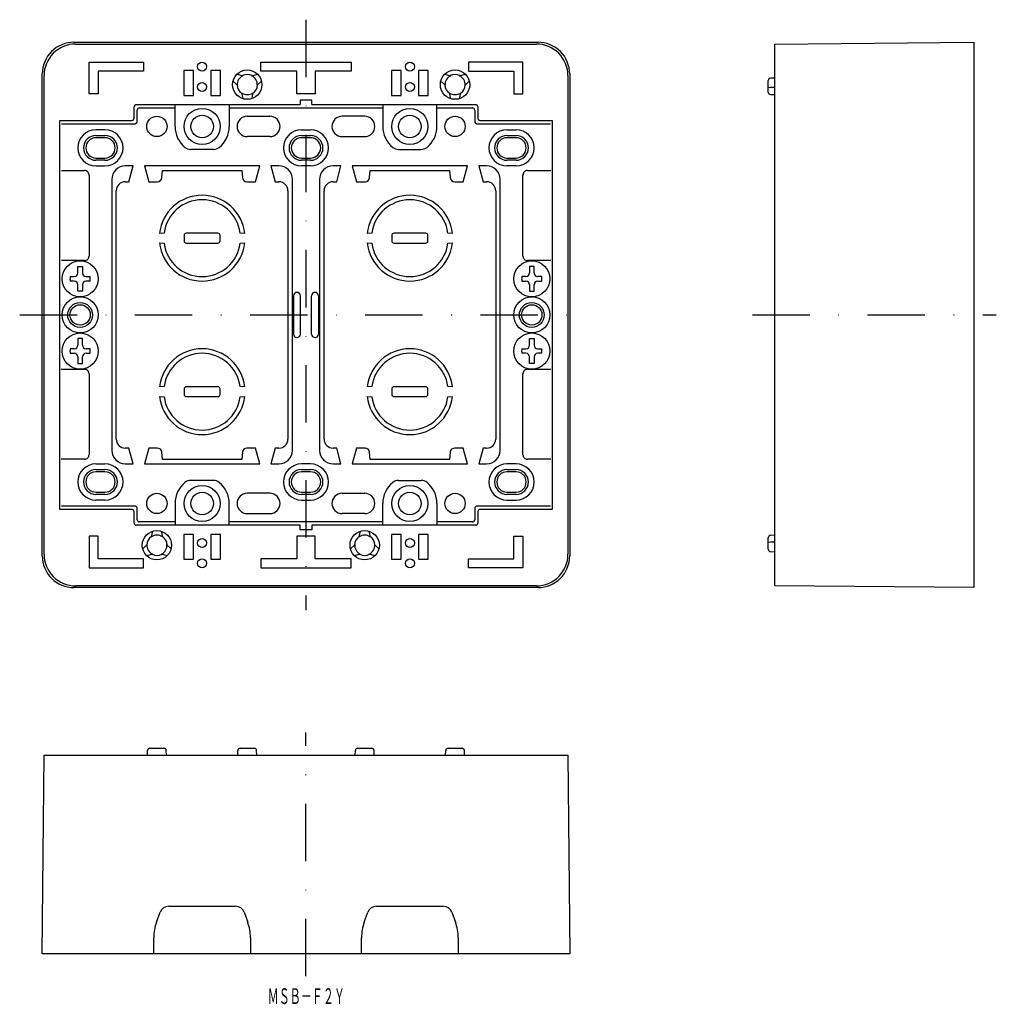
# Model space of a CAD drawing. Extents: x 467 to 683, y 42 to 260.
import ezdxf
from ezdxf.enums import TextEntityAlignment as Align

# ---------------------------------------------------------------- set-up
doc = ezdxf.new("R2010")
doc.units = 0
doc.linetypes.add('DASHDOT', pattern=[25.4, 12.7, -6.35, 0, -6.35])
doc.layers.add('1', color=7, linetype='CONTINUOUS')
doc.styles.add('MDRAFSTD', font='TXT', dxfattribs={"bigfont": 'BIGFONT'})

msp = doc.modelspace()

# ---------------------------------------------------------------- linework, layer by layer
at = {"layer": '1', "color": 1, "linetype": 'DASHDOT'}
for p, q in [((530, 260.38), (530, 129.62)), ((466.62, 195), (593.38, 195)), ((628.83, 195), (682.83, 195)), ((530, 48.54), (530, 102.54))]:
    msp.add_line(p, q, dxfattribs=at)
at = {"layer": '1', "color": 7, "linetype": 'CONTINUOUS'}
for p, q in [((478.62, 255.38), (581.38, 255.38)), ((633.83, 255), (677.83, 255.38)), ((677.83, 255.38), (677.83, 134.62)), ((479, 255), (581, 255)), ((633.83, 135), (633.83, 255)), ((482, 251), (494, 251)), ((482, 244), (482, 251)), ((494, 251), (494, 249)), ((520, 251), (540, 251)), ((520, 249), (520, 251)), ((540, 251), (540, 249)), ((566, 251), (566, 249)), ((578, 251), (566, 251)), ((578, 244), (578, 251)), ((484, 249), (484, 244)), ((494, 249), (484, 249)), ((502.95, 249.1), (502.95, 243.6)), ((505.1, 249.1), (502.95, 249.1)), ((505.1, 243.6), (505.1, 249.1)), ((511.05, 249.1), (508.9, 249.1)), ((508.9, 249.1), (508.9, 243.6)), ((511.05, 243.6), (511.05, 249.1)), ((528, 249), (520, 249)), ((528, 244), (528, 249)), ((532, 249), (532, 244)), ((540, 249), (532, 249)), ((548.95, 249.1), (548.95, 243.6)), ((551.1, 249.1), (548.95, 249.1)), ((551.1, 243.6), (551.1, 249.1)), ((557.05, 249.1), (554.9, 249.1)), ((554.9, 249.1), (554.9, 243.6)), ((557.05, 243.6), (557.05, 249.1)), ((566, 249), (576, 249)), ((576, 249), (576, 244)), ((471.62, 141.62), (471.62, 248.38)), ((472, 142), (472, 248)), ((514.79, 245.88), (513.85, 246.78)), ((514.75, 248.34), (516, 247.98)), ((518, 247.98), (519.25, 248.34)), ((520.15, 246.78), (519.21, 245.88)), ((560.79, 245.88), (559.85, 246.78)), ((560.75, 248.34), (562, 247.98)), ((564, 247.98), (565.25, 248.34)), ((566.15, 246.78), (565.21, 245.88)), ((588, 248), (588, 142)), ((588.38, 248.38), (588.38, 141.62)), ((632.33, 244.34), (632.33, 246.91)), ((633.83, 247.44), (632.82, 247.41)), ((632.33, 245.43), (632.82, 245.35)), ((633.83, 245.35), (632.82, 245.35)), ((484, 244), (482, 244)), ((502.95, 243.6), (505.1, 243.6)), ((508.9, 243.6), (511.05, 243.6)), ((511, 243.65), (511.05, 243.6)), ((516.1, 242.88), (515.79, 244.15)), ((518.21, 244.15), (517.9, 242.88)), ((532, 244), (528, 244)), ((531.32, 242.57), (528.68, 242.57)), ((528.68, 242.57), (528.68, 241.57)), ((531.32, 241.57), (531.32, 242.57)), ((548.95, 243.6), (551.1, 243.6)), ((554.9, 243.6), (557.05, 243.6)), ((562.1, 242.88), (561.79, 244.15)), ((564.21, 244.15), (563.9, 242.88)), ((576, 244), (578, 244)), ((632.82, 243.84), (633.83, 243.81)), ((491.93, 238.57), (491.93, 241.07)), ((492.43, 241.57), (528.68, 241.57)), ((492.65, 237.85), (492.65, 240.35)), ((493.15, 240.85), (501, 240.85)), ((501, 236.75), (501, 241.52)), ((513, 241.52), (513, 236.75)), ((513, 240.85), (547, 240.85)), ((531.32, 241.57), (567.57, 241.57)), ((547, 241.52), (547, 236.75)), ((559, 236.75), (559, 241.52)), ((559, 240.85), (566.85, 240.85)), ((567.35, 240.35), (567.35, 237.85)), ((568.07, 241.07), (568.07, 238.57)), ((475.5, 238.07), (491.43, 238.07)), ((475.5, 151.93), (475.5, 238.07)), ((517, 239), (522, 239)), ((543, 239), (538, 239)), ((568.57, 238.07), (584.5, 238.07)), ((584.5, 238.07), (584.5, 151.93)), ((475.86, 237.35), (492.15, 237.35)), ((485.5, 236), (483.5, 236)), ((529, 236), (531, 236)), ((567.85, 237.35), (584.14, 237.35)), ((574.5, 236), (576.5, 236)), ((483.5, 234.75), (485.5, 234.75)), ((485.5, 234.25), (483.5, 234.25)), ((522, 234.5), (517, 234.5)), ((529, 234.75), (531, 234.75)), ((531, 234.25), (529, 234.25)), ((538, 234.5), (543, 234.5)), ((574.5, 234.75), (576.5, 234.75)), ((576.5, 234.25), (574.5, 234.25)), ((509.53, 231.65), (504.47, 231.65)), ((550.47, 231.65), (555.53, 231.65)), ((483.5, 229.75), (485.5, 229.75)), ((485.5, 229.25), (483.5, 229.25)), ((529, 229.75), (531, 229.75)), ((531, 229.25), (529, 229.25)), ((574.5, 229.75), (576.5, 229.75)), ((576.5, 229.25), (574.5, 229.25)), ((475.86, 226.97), (480.97, 226.97)), ((483.5, 228), (485.5, 228)), ((491.75, 228), (490, 228)), ((490.81, 224.5), (491.75, 228)), ((519.75, 228), (494.25, 228)), ((494.25, 228), (495.19, 224.5)), ((498.08, 225.41), (498.22, 227)), ((498.22, 227), (515.78, 227)), ((515.78, 227), (515.92, 225.41)), ((518.81, 224.5), (519.75, 228)), ((522.25, 228), (523.19, 224.5)), ((524, 228), (522.25, 228)), ((531, 228), (529, 228)), ((537.75, 228), (536, 228)), ((536.81, 224.5), (537.75, 228)), ((540.25, 228), (541.19, 224.5)), ((565.75, 228), (540.25, 228)), ((544.08, 225.41), (544.22, 227)), ((544.22, 227), (561.78, 227)), ((561.78, 227), (561.92, 225.41)), ((564.81, 224.5), (565.75, 228)), ((568.25, 228), (569.19, 224.5)), ((570, 228), (568.25, 228)), ((576.5, 228), (574.5, 228)), ((579.03, 226.97), (584.14, 226.97)), ((584.14, 226.97), (584.2, 226.91)), ((481.97, 225.97), (481.97, 208.03)), ((487, 225), (487, 165)), ((527, 165), (527, 225)), ((533, 225), (533, 165)), ((573, 165), (573, 225)), ((578.03, 208.03), (578.03, 225.97)), ((488, 167.5), (488, 222.5)), ((490, 224.5), (490.81, 224.5)), ((495.19, 224.5), (497.08, 224.5)), ((516.92, 224.5), (518.81, 224.5)), ((523.19, 224.5), (524, 224.5)), ((526, 222.5), (526, 167.5)), ((534, 167.5), (534, 222.5)), ((536, 224.5), (536.81, 224.5)), ((541.19, 224.5), (543.08, 224.5)), ((562.92, 224.5), (564.81, 224.5)), ((569.19, 224.5), (570, 224.5)), ((572, 222.5), (572, 167.5)), ((498.57, 213.12), (497.56, 213.05)), ((503, 212.6), (503, 211.4)), ((510.5, 213.1), (503.5, 213.1)), ((511, 211.4), (511, 212.6)), ((516.44, 213.05), (515.43, 213.12)), ((544.57, 213.12), (543.56, 213.05)), ((549, 212.6), (549, 211.4)), ((556.5, 213.1), (549.5, 213.1)), ((557, 211.4), (557, 212.6)), ((562.44, 213.05), (561.43, 213.12)), ((497.56, 210.95), (498.57, 210.88)), ((503.5, 210.9), (510.5, 210.9)), ((515.43, 210.88), (516.44, 210.95)), ((543.56, 210.95), (544.57, 210.88)), ((549.5, 210.9), (556.5, 210.9)), ((561.43, 210.88), (562.44, 210.95)), ((480.97, 207.03), (475.86, 207.03)), ((479.5, 205.75), (480.5, 205.75)), ((479.5, 204.3), (479.5, 205.75)), ((480.5, 205.75), (480.5, 204.3)), ((584.14, 207.03), (579.03, 207.03)), ((580.5, 205.75), (579.5, 205.75)), ((579.5, 205.75), (579.5, 204.3)), ((580.5, 204.3), (580.5, 205.75)), ((584.2, 207.09), (584.14, 207.03)), ((477.81, 203.5), (478.7, 203.5)), ((481.3, 203.5), (482.19, 203.5)), ((578.7, 203.5), (577.81, 203.5)), ((582.19, 203.5), (581.3, 203.5)), ((478.7, 202.5), (477.81, 202.5)), ((479.5, 200.25), (479.5, 201.7)), ((480.5, 201.7), (480.5, 200.25)), ((482.19, 202.5), (481.3, 202.5)), ((577.81, 202.5), (578.7, 202.5)), ((579.5, 201.7), (579.5, 200.25)), ((580.5, 200.25), (580.5, 201.7)), ((581.3, 202.5), (582.19, 202.5)), ((480.5, 200.25), (479.5, 200.25)), ((527.25, 199.25), (527.25, 190.75)), ((528.75, 190.75), (528.75, 199.25)), ((531.25, 190.75), (531.25, 199.25)), ((532.75, 199.25), (532.75, 190.75)), ((579.5, 200.25), (580.5, 200.25)), ((479.5, 189.75), (479.5, 188.3)), ((480.5, 189.75), (479.5, 189.75)), ((480.5, 188.3), (480.5, 189.75)), ((579.5, 188.3), (579.5, 189.75)), ((579.5, 189.75), (580.5, 189.75)), ((580.5, 189.75), (580.5, 188.3)), ((478.7, 187.5), (477.81, 187.5)), ((477.81, 186.5), (478.7, 186.5)), ((479.5, 185.7), (479.5, 184.25)), ((480.5, 184.25), (480.5, 185.7)), ((482.19, 187.5), (481.3, 187.5)), ((481.3, 186.5), (482.19, 186.5)), ((577.81, 187.5), (578.7, 187.5)), ((578.7, 186.5), (577.81, 186.5)), ((579.5, 184.25), (579.5, 185.7)), ((580.5, 185.7), (580.5, 184.25)), ((581.3, 187.5), (582.19, 187.5)), ((582.19, 186.5), (581.3, 186.5)), ((479.5, 184.25), (480.5, 184.25)), ((580.5, 184.25), (579.5, 184.25)), ((475.8, 182.91), (475.86, 182.97)), ((475.86, 182.97), (480.97, 182.97)), ((481.97, 181.97), (481.97, 164.03)), ((578.03, 164.03), (578.03, 181.97)), ((579.03, 182.97), (584.14, 182.97)), ((584.14, 182.97), (584.2, 182.91)), ((498.57, 179.12), (497.56, 179.05)), ((510.5, 179.1), (503.5, 179.1)), ((516.44, 179.05), (515.43, 179.12)), ((544.57, 179.12), (543.56, 179.05)), ((556.5, 179.1), (549.5, 179.1)), ((562.44, 179.05), (561.43, 179.12)), ((497.56, 176.95), (498.57, 176.88)), ((503, 178.6), (503, 177.4)), ((503.5, 176.9), (510.5, 176.9)), ((511, 177.4), (511, 178.6)), ((515.43, 176.88), (516.44, 176.95)), ((543.56, 176.95), (544.57, 176.88)), ((549, 178.6), (549, 177.4)), ((549.5, 176.9), (556.5, 176.9)), ((557, 177.4), (557, 178.6)), ((561.43, 176.88), (562.44, 176.95)), ((490.81, 165.5), (490, 165.5)), ((491.75, 162), (490.81, 165.5)), ((495.19, 165.5), (494.25, 162)), ((497.08, 165.5), (495.19, 165.5)), ((498.22, 163), (498.08, 164.59)), ((515.92, 164.59), (515.78, 163)), ((518.81, 165.5), (516.92, 165.5)), ((519.75, 162), (518.81, 165.5)), ((523.19, 165.5), (522.25, 162)), ((524, 165.5), (523.19, 165.5)), ((536.81, 165.5), (536, 165.5)), ((537.75, 162), (536.81, 165.5)), ((541.19, 165.5), (540.25, 162)), ((543.08, 165.5), (541.19, 165.5)), ((544.22, 163), (544.08, 164.59)), ((561.92, 164.59), (561.78, 163)), ((564.81, 165.5), (562.92, 165.5)), ((565.75, 162), (564.81, 165.5)), ((569.19, 165.5), (568.25, 162)), ((570, 165.5), (569.19, 165.5)), ((475.86, 163.03), (475.8, 163.09)), ((480.97, 163.03), (475.86, 163.03)), ((483.5, 162), (485.5, 162)), ((490, 162), (491.75, 162)), ((494.25, 162), (519.75, 162)), ((515.78, 163), (498.22, 163)), ((522.25, 162), (524, 162)), ((531, 162), (529, 162)), ((536, 162), (537.75, 162)), ((540.25, 162), (565.75, 162)), ((561.78, 163), (544.22, 163)), ((568.25, 162), (570, 162)), ((576.5, 162), (574.5, 162)), ((584.14, 163.03), (579.03, 163.03)), ((584.2, 163.09), (584.14, 163.03)), ((483.5, 160.75), (485.5, 160.75)), ((485.5, 160.25), (483.5, 160.25)), ((529, 160.75), (531, 160.75)), ((531, 160.25), (529, 160.25)), ((574.5, 160.75), (576.5, 160.75)), ((576.5, 160.25), (574.5, 160.25)), ((509.53, 158.35), (504.47, 158.35)), ((550.47, 158.35), (555.53, 158.35)), ((483.5, 155.75), (485.5, 155.75)), ((485.5, 155.25), (483.5, 155.25)), ((522, 155.5), (517, 155.5)), ((529, 155.75), (531, 155.75)), ((531, 155.25), (529, 155.25)), ((538, 155.5), (543, 155.5)), ((574.5, 155.75), (576.5, 155.75)), ((576.5, 155.25), (574.5, 155.25)), ((492.15, 152.65), (475.86, 152.65)), ((485.5, 154), (483.5, 154)), ((501, 153.25), (501, 148.48)), ((513, 148.48), (513, 153.25)), ((529, 154), (531, 154)), ((547, 148.48), (547, 153.25)), ((559, 153.25), (559, 148.48)), ((584.14, 152.65), (567.85, 152.65)), ((574.5, 154), (576.5, 154)), ((491.43, 151.93), (475.5, 151.93)), ((491.93, 148.93), (491.93, 151.43)), ((492.65, 149.65), (492.65, 152.15)), ((517, 151), (522, 151)), ((543, 151), (538, 151)), ((567.35, 152.15), (567.35, 149.65)), ((568.07, 151.43), (568.07, 148.93)), ((584.5, 151.93), (568.57, 151.93)), ((528.68, 148.43), (492.43, 148.43)), ((501, 149.15), (493.15, 149.15)), ((547, 149.15), (513, 149.15)), ((528.68, 147.43), (528.68, 148.43)), ((531.32, 148.43), (531.32, 147.43)), ((567.57, 148.43), (531.32, 148.43)), ((566.85, 149.15), (559, 149.15)), ((495.79, 145.85), (496.1, 147.12)), ((497.9, 147.12), (498.21, 145.85)), ((505.1, 146.4), (502.95, 146.4)), ((502.95, 146.4), (502.95, 140.9)), ((505.1, 140.9), (505.1, 146.4)), ((511.05, 146.4), (508.9, 146.4)), ((508.9, 146.4), (508.9, 140.9)), ((511.05, 140.9), (511.05, 146.4)), ((531.32, 147.43), (528.68, 147.43)), ((541.79, 145.85), (542.1, 147.12)), ((543.9, 147.12), (544.21, 145.85)), ((551.1, 146.4), (548.95, 146.4)), ((548.95, 146.4), (548.95, 140.9)), ((551.1, 140.9), (551.1, 146.4)), ((557.05, 146.4), (554.9, 146.4)), ((554.9, 146.4), (554.9, 140.9)), ((557.05, 140.9), (557.05, 146.4)), ((633.83, 146.19), (632.82, 146.16)), ((484, 146), (482, 146)), ((482, 146), (482, 139)), ((484, 141), (484, 146)), ((493.85, 143.22), (494.79, 144.12)), ((499.21, 144.12), (500.15, 143.22)), ((532, 146), (528, 146)), ((528, 146), (528, 141)), ((532, 141), (532, 146)), ((539.85, 143.22), (540.79, 144.12)), ((545.21, 144.12), (546.15, 143.22)), ((576, 146), (578, 146)), ((576, 141), (576, 146)), ((578, 146), (578, 139)), ((632.33, 143.09), (632.33, 145.66)), ((632.82, 144.65), (632.33, 144.57)), ((633.83, 144.65), (632.82, 144.65)), ((496, 142.02), (494.75, 141.66)), ((499.25, 141.66), (498, 142.02)), ((542, 142.02), (540.75, 141.66)), ((545.25, 141.66), (544, 142.02)), ((632.82, 142.59), (633.83, 142.56)), ((494, 141), (484, 141)), ((494, 139), (494, 141)), ((502.95, 140.9), (505.1, 140.9)), ((508.9, 140.9), (511.05, 140.9)), ((528, 141), (520, 141)), ((520, 141), (520, 139)), ((540, 141), (532, 141)), ((540, 139), (540, 141)), ((548.95, 140.9), (551.1, 140.9)), ((554.9, 140.9), (557.05, 140.9)), ((566, 141), (576, 141)), ((566, 139), (566, 141)), ((482, 139), (494, 139)), ((520, 139), (540, 139)), ((578, 139), (566, 139)), ((581.38, 134.62), (478.62, 134.62)), ((581, 135), (479, 135)), ((677.83, 134.62), (633.83, 135)), ((494.91, 97.54), (494.94, 98.56)), ((495.44, 99.04), (498.56, 99.04)), ((499.09, 97.54), (499.06, 98.56)), ((514.91, 97.54), (514.94, 98.56)), ((515.44, 99.04), (518.56, 99.04)), ((519.09, 97.54), (519.06, 98.56)), ((540.91, 97.54), (540.94, 98.56)), ((541.44, 99.04), (544.56, 99.04)), ((545.09, 97.54), (545.06, 98.56)), ((560.91, 97.54), (560.94, 98.56)), ((561.44, 99.04), (564.56, 99.04)), ((565.09, 97.54), (565.06, 98.56)), ((471.62, 53.54), (472, 97.54)), ((472, 97.54), (588, 97.54)), ((588, 97.54), (588.38, 53.54)), ((499.6, 64.04), (514.4, 64.04)), ((545.6, 64.04), (560.4, 64.04)), ((496.91, 60.51), (497.72, 62.73)), ((516.28, 62.73), (517.09, 60.51)), ((542.91, 60.51), (543.72, 62.73)), ((562.28, 62.73), (563.09, 60.51)), ((496.3, 53.54), (496.3, 57.08)), ((517.7, 57.08), (517.7, 53.54)), ((542.3, 53.54), (542.3, 57.08)), ((563.7, 57.08), (563.7, 53.54)), ((588.38, 53.54), (471.62, 53.54))]:
    msp.add_line(p, q, dxfattribs=at)
for centre, radius in [((507, 250), 1), ((553, 250), 1), ((517, 246), 3.25), ((563, 246), 3.25), ((507, 245.5), 1), ((553, 245.5), 1), ((507, 236.75), 4), ((553, 236.75), 4), ((497, 236.75), 2.25), ((507, 236.75), 2.5), ((553, 236.75), 2.5), ((563, 236.75), 2.25), ((480, 203), 4), ((580, 203), 4), ((480, 195), 4), ((580, 195), 4), ((480, 195), 2.75), ((480, 195), 2.25), ((580, 195), 2.75), ((580, 195), 2.25), ((480, 187), 4), ((580, 187), 4), ((507, 153.25), 4), ((553, 153.25), 4), ((497, 153.25), 2.25), ((507, 153.25), 2.5), ((553, 153.25), 2.5), ((563, 153.25), 2.25), ((497, 144), 3.25), ((543, 144), 3.25), ((507, 144.5), 1), ((553, 144.5), 1), ((507, 140), 1), ((553, 140), 1)]:
    msp.add_circle(centre, radius, dxfattribs=at)
for centre, radius, start, end in [((478.62, 248.38), 7, 90.0013, 112.4974), ((581.38, 248.38), 7, 67.5026, 89.9987), ((478.62, 248.38), 7, 112.4974, 157.5026), ((479, 248), 7, 112.4974, 157.5026), ((479, 248), 7, 90.0013, 112.4974), ((581, 248), 7, 67.5026, 89.9987), ((581, 248), 7, 22.4974, 67.5026), ((581.38, 248.38), 7, 22.4974, 67.5026), ((478.62, 248.38), 7, 157.5026, 179.9987), ((581.38, 248.38), 7, 0.0013, 22.4974), ((479, 248), 7, 157.5026, 179.9987), ((581, 248), 7, 0.0013, 22.4974), ((517, 246), 2.22, 116.8361, 183.1639), ((517, 246), 2.25, 62.231, 117.769), ((517, 246), 2.22, 356.8361, 63.1639), ((563, 246), 2.22, 116.8361, 183.1639), ((563, 246), 2.25, 62.231, 117.769), ((563, 246), 2.22, 356.8361, 63.1639), ((632.83, 246.91), 0.5, 91.6366, 180), ((517, 246), 2.25, 182.231, 237.769), ((517, 246), 2.25, 302.231, 357.769), ((563, 246), 2.25, 182.231, 237.769), ((563, 246), 2.25, 302.231, 357.769), ((632.83, 244.34), 0.5, 180, 268.3634), ((517, 246), 2.22, 236.8361, 303.1639), ((563, 246), 2.22, 236.8361, 303.1639), ((492.43, 241.07), 0.5, 157.5105, 179.9949), ((492.43, 241.07), 0.5, 112.4895, 157.5105), ((492.43, 241.07), 0.5, 90.0051, 112.4895), ((493.15, 240.35), 0.5, 157.5105, 179.9949), ((493.15, 240.35), 0.5, 112.4895, 157.5105), ((493.15, 240.35), 0.5, 90.0051, 112.4895), ((566.85, 240.35), 0.5, 67.5105, 89.9949), ((566.85, 240.35), 0.5, 22.4895, 67.5105), ((566.85, 240.35), 0.5, 0.0051, 22.4895), ((567.57, 241.07), 0.5, 67.5105, 89.9949), ((567.57, 241.07), 0.5, 22.4895, 67.5105), ((567.57, 241.07), 0.5, 0.0051, 22.4895), ((491.43, 238.57), 0.5, 270.0051, 292.4895), ((491.43, 238.57), 0.5, 292.4895, 315), ((491.43, 238.57), 0.5, 315, 337.5105), ((491.43, 238.57), 0.5, 337.5105, 0), ((492.15, 237.85), 0.5, 337.5105, 0), ((517, 236.75), 2.25, 90, 270), ((522, 236.75), 2.25, 270, 90), ((538, 236.75), 2.25, 90, 270), ((543, 236.75), 2.25, 270, 90), ((567.85, 237.85), 0.5, 180.0051, 202.4895), ((568.57, 238.57), 0.5, 180.0051, 202.4895), ((568.57, 238.57), 0.5, 202.4895, 225), ((568.57, 238.57), 0.5, 225, 247.5105), ((568.57, 238.57), 0.5, 247.5105, 269.9949), ((483.5, 232), 4, 90, 270), ((485.5, 232), 4, 270, 90), ((492.15, 237.85), 0.5, 270.0051, 292.4895), ((492.15, 237.85), 0.5, 292.4895, 337.5105), ((507, 236.75), 6, 180, 230.8066), ((507, 236.75), 6, 309.1934, 0), ((529, 232), 4, 90, 270), ((531, 232), 4, 270, 90), ((553, 236.75), 6, 180, 230.8066), ((553, 236.75), 6, 309.1934, 0), ((567.85, 237.85), 0.5, 202.4895, 247.5105), ((567.85, 237.85), 0.5, 247.5105, 269.9949), ((574.5, 232), 4, 90, 270), ((576.5, 232), 4, 270, 90), ((483.5, 232), 2.75, 90, 270), ((483.5, 232), 2.25, 90, 270), ((485.5, 232), 2.75, 270, 90), ((485.5, 232), 2.25, 270, 90), ((529, 232), 2.75, 90, 270), ((529, 232), 2.25, 90, 270), ((531, 232), 2.75, 270, 90), ((531, 232), 2.25, 270, 90), ((574.5, 232), 2.75, 90, 270), ((574.5, 232), 2.25, 90, 270), ((576.5, 232), 2.75, 270, 90), ((576.5, 232), 2.25, 270, 90), ((504.47, 233.65), 2, 230.8064, 270.0002), ((509.53, 233.65), 2, 269.9998, 309.1936), ((550.47, 233.65), 2, 230.8064, 270.0002), ((555.53, 233.65), 2, 269.9998, 309.1936), ((480.97, 225.97), 1, 67.5026, 89.9987), ((480.97, 225.97), 1, 22.4974, 67.5026), ((490, 225), 3, 90, 180), ((524, 225), 3, 0, 90), ((536, 225), 3, 90, 180), ((570, 225), 3, 0, 90), ((579.03, 225.97), 1, 112.4974, 157.5026), ((579.03, 225.97), 1, 90.0013, 112.4974), ((480.97, 225.97), 1, 0.0013, 22.4974), ((497.08, 225.5), 1, 270, 355), ((516.92, 225.5), 1, 185, 270), ((543.08, 225.5), 1, 270, 355), ((562.92, 225.5), 1, 185, 270), ((579.03, 225.97), 1, 157.5026, 179.9987), ((490, 222.5), 2, 90, 180), ((524, 222.5), 2, 0, 90), ((536, 222.5), 2, 90, 180), ((570, 222.5), 2, 0, 90), ((507, 212), 9.5, 6.3457, 173.6543), ((507, 212), 8.5, 7.6042, 172.3958), ((553, 212), 9.5, 6.3457, 173.6543), ((553, 212), 8.5, 7.6042, 172.3958), ((503.5, 212.6), 0.5, 90, 180), ((510.5, 212.6), 0.5, 0, 90), ((549.5, 212.6), 0.5, 90, 180), ((556.5, 212.6), 0.5, 0, 90), ((507, 212), 9.5, 186.3457, 353.6543), ((507, 212), 8.5, 187.6042, 352.3958), ((503.5, 211.4), 0.5, 180, 270), ((510.5, 211.4), 0.5, 270, 0), ((553, 212), 9.5, 186.3457, 353.6543), ((553, 212), 8.5, 187.6042, 352.3958), ((549.5, 211.4), 0.5, 180, 270), ((556.5, 211.4), 0.5, 270, 0), ((480.97, 208.03), 1, 292.4974, 337.5026), ((480.97, 208.03), 1, 337.5026, 0), ((579.03, 208.03), 1, 180.0013, 202.4974), ((579.03, 208.03), 1, 202.4974, 247.5026), ((480.97, 208.03), 1, 270.0013, 292.4974), ((579.03, 208.03), 1, 247.5026, 269.9987), ((480, 203), 2.25, 167.1604, 192.8396), ((478.7, 204.3), 0.8, 270, 0), ((481.3, 204.3), 0.8, 180, 270), ((480, 203), 2.25, 347.1604, 12.8396), ((580, 203), 2.25, 167.1604, 192.8396), ((578.7, 204.3), 0.8, 270, 0), ((581.3, 204.3), 0.8, 180, 270), ((580, 203), 2.25, 347.1604, 12.8396), ((478.7, 201.7), 0.8, 0, 90), ((481.3, 201.7), 0.8, 90, 180), ((578.7, 201.7), 0.8, 0, 90), ((581.3, 201.7), 0.8, 90, 180), ((528, 199.25), 0.75, 0, 180), ((532, 199.25), 0.75, 0, 180), ((528, 190.75), 0.75, 180, 0), ((532, 190.75), 0.75, 180, 0), ((478.7, 188.3), 0.8, 270, 0), ((481.3, 188.3), 0.8, 180, 270), ((578.7, 188.3), 0.8, 270, 0), ((581.3, 188.3), 0.8, 180, 270), ((480, 187), 2.25, 167.1604, 192.8396), ((478.7, 185.7), 0.8, 0, 90), ((481.3, 185.7), 0.8, 90, 180), ((480, 187), 2.25, 347.1604, 12.8396), ((507, 178), 9.5, 6.3457, 173.6543), ((507, 178), 8.5, 7.6042, 172.3958), ((553, 178), 9.5, 6.3457, 173.6543), ((553, 178), 8.5, 7.6042, 172.3958), ((580, 187), 2.25, 167.1604, 192.8396), ((578.7, 185.7), 0.8, 0, 90), ((581.3, 185.7), 0.8, 90, 180), ((580, 187), 2.25, 347.1604, 12.8396), ((480.97, 181.97), 1, 67.5026, 89.9987), ((480.97, 181.97), 1, 22.4974, 67.5026), ((480.97, 181.97), 1, 0.0013, 22.4974), ((579.03, 181.97), 1, 157.5026, 179.9987), ((579.03, 181.97), 1, 112.4974, 157.5026), ((579.03, 181.97), 1, 90.0013, 112.4974), ((503.5, 178.6), 0.5, 90, 180), ((510.5, 178.6), 0.5, 0, 90), ((549.5, 178.6), 0.5, 90, 180), ((556.5, 178.6), 0.5, 0, 90), ((507, 178), 9.5, 186.3457, 353.6543), ((507, 178), 8.5, 187.6042, 352.3958), ((503.5, 177.4), 0.5, 180, 270), ((510.5, 177.4), 0.5, 270, 0), ((553, 178), 9.5, 186.3457, 353.6543), ((553, 178), 8.5, 187.6042, 352.3958), ((549.5, 177.4), 0.5, 180, 270), ((556.5, 177.4), 0.5, 270, 0), ((490, 167.5), 2, 180, 270), ((524, 167.5), 2, 270, 0), ((536, 167.5), 2, 180, 270), ((570, 167.5), 2, 270, 0), ((480.97, 164.03), 1, 292.4974, 337.5026), ((480.97, 164.03), 1, 337.5026, 0), ((490, 165), 3, 180, 270), ((497.08, 164.5), 1, 5, 90), ((516.92, 164.5), 1, 90, 175), ((524, 165), 3, 270, 0), ((536, 165), 3, 180, 270), ((543.08, 164.5), 1, 5, 90), ((562.92, 164.5), 1, 90, 175), ((570, 165), 3, 270, 0), ((579.03, 164.03), 1, 180.0013, 202.4974), ((579.03, 164.03), 1, 202.4974, 247.5026), ((483.5, 158), 4, 90, 270), ((480.97, 164.03), 1, 270.0013, 292.4974), ((485.5, 158), 4, 270, 90), ((529, 158), 4, 90, 270), ((531, 158), 4, 270, 90), ((574.5, 158), 4, 90, 270), ((576.5, 158), 4, 270, 90), ((579.03, 164.03), 1, 247.5026, 269.9987), ((483.5, 158), 2.75, 90, 270), ((483.5, 158), 2.25, 90, 270), ((485.5, 158), 2.75, 270, 90), ((485.5, 158), 2.25, 270, 90), ((529, 158), 2.75, 90, 270), ((529, 158), 2.25, 90, 270), ((531, 158), 2.75, 270, 90), ((531, 158), 2.25, 270, 90), ((574.5, 158), 2.75, 90, 270), ((574.5, 158), 2.25, 90, 270), ((576.5, 158), 2.75, 270, 90), ((576.5, 158), 2.25, 270, 90), ((507, 153.25), 6, 129.1934, 180), ((504.47, 156.35), 2, 89.9998, 129.1936), ((509.53, 156.35), 2, 50.8064, 90.0002), ((507, 153.25), 6, 0, 50.8066), ((553, 153.25), 6, 129.1934, 180), ((550.47, 156.35), 2, 89.9998, 129.1936), ((555.53, 156.35), 2, 50.8064, 90.0002), ((553, 153.25), 6, 0, 50.8066), ((517, 153.25), 2.25, 90, 270), ((522, 153.25), 2.25, 270, 90), ((538, 153.25), 2.25, 90, 270), ((543, 153.25), 2.25, 270, 90), ((492.15, 152.15), 0.5, 67.5105, 89.9949), ((567.85, 152.15), 0.5, 90.0051, 112.4895), ((491.43, 151.43), 0.5, 67.5105, 89.9949), ((491.43, 151.43), 0.5, 45, 67.5105), ((491.43, 151.43), 0.5, 22.4895, 45), ((491.43, 151.43), 0.5, 0.0051, 22.4895), ((492.15, 152.15), 0.5, 22.4895, 67.5105), ((492.15, 152.15), 0.5, 0.0051, 22.4895), ((567.85, 152.15), 0.5, 157.5105, 179.9949), ((567.85, 152.15), 0.5, 112.4895, 157.5105), ((568.57, 151.43), 0.5, 157.5105, 179.9949), ((568.57, 151.43), 0.5, 112.4895, 157.5105), ((568.57, 151.43), 0.5, 90.0051, 112.4895), ((492.43, 148.93), 0.5, 180.0051, 202.4895), ((492.43, 148.93), 0.5, 202.4895, 247.5105), ((492.43, 148.93), 0.5, 247.5105, 269.9949), ((493.15, 149.65), 0.5, 180.0051, 202.4895), ((493.15, 149.65), 0.5, 202.4895, 247.5105), ((493.15, 149.65), 0.5, 247.5105, 269.9949), ((566.85, 149.65), 0.5, 270.0051, 292.4895), ((566.85, 149.65), 0.5, 292.4895, 337.5105), ((566.85, 149.65), 0.5, 337.5105, 0), ((567.57, 148.93), 0.5, 270.0051, 292.4895), ((567.57, 148.93), 0.5, 292.4895, 337.5105), ((567.57, 148.93), 0.5, 337.5105, 0), ((497, 144), 2.22, 56.8361, 123.1639), ((543, 144), 2.22, 56.8361, 123.1639), ((632.83, 145.66), 0.5, 91.6366, 180), ((497, 144), 2.25, 122.231, 177.769), ((497, 144), 2.22, 176.8361, 243.1639), ((497, 144), 2.22, 296.8361, 3.1639), ((497, 144), 2.25, 2.231, 57.769), ((543, 144), 2.25, 122.231, 177.769), ((543, 144), 2.22, 176.8361, 243.1639), ((543, 144), 2.22, 296.8361, 3.1639), ((543, 144), 2.25, 2.231, 57.769), ((479, 142), 7, 180.0013, 202.4974), ((497, 144), 2.25, 242.231, 297.769), ((543, 144), 2.25, 242.231, 297.769), ((581, 142), 7, 337.5026, 0), ((632.83, 143.09), 0.5, 180, 268.3634), ((478.62, 141.62), 7, 180.0013, 202.4974), ((581.38, 141.62), 7, 337.5026, 0), ((478.62, 141.62), 7, 202.4974, 247.5026), ((479, 142), 7, 202.4974, 247.5026), ((581, 142), 7, 292.4974, 337.5026), ((581.38, 141.62), 7, 292.4974, 337.5026), ((479, 142), 7, 247.5026, 269.9987), ((581, 142), 7, 270.0013, 292.4974), ((478.62, 141.62), 7, 247.5026, 269.9987), ((581.38, 141.62), 7, 270.0013, 292.4974), ((495.44, 98.54), 0.5, 89.8279, 178.3204), ((498.56, 98.54), 0.5, 1.6707, 90.181), ((515.44, 98.54), 0.5, 89.819, 178.3293), ((518.56, 98.54), 0.5, 1.6796, 90.1721), ((541.44, 98.54), 0.5, 89.8279, 178.3204), ((544.56, 98.54), 0.5, 1.6707, 90.181), ((561.44, 98.54), 0.5, 89.819, 178.3293), ((564.56, 98.54), 0.5, 1.6796, 90.1721), ((499.6, 62.04), 2, 90, 159.9285), ((514.4, 62.04), 2, 20.0715, 90), ((545.6, 62.04), 2, 90, 159.9285), ((560.4, 62.04), 2, 20.0715, 90), ((506.3, 57.08), 10, 159.9285, 180), ((507.7, 57.08), 10, 0, 20.0715), ((552.3, 57.08), 10, 159.9285, 180), ((553.7, 57.08), 10, 0, 20.0715)]:
    msp.add_arc(centre, radius, start, end, dxfattribs=at)

# ---------------------------------------------------------------- texts
at = {"layer": '1', "color": 7, "linetype": 'CONTINUOUS', "style": 'MDRAFSTD', "oblique": 15, "width": 0.609191}
msp.add_text('ＭＳＢ－Ｆ２Ｙ', height=3.5, dxfattribs=at).set_placement((521.52, 42.39), (538.62, 42.39), align=Align.FIT)

doc.saveas('drawing.dxf')
